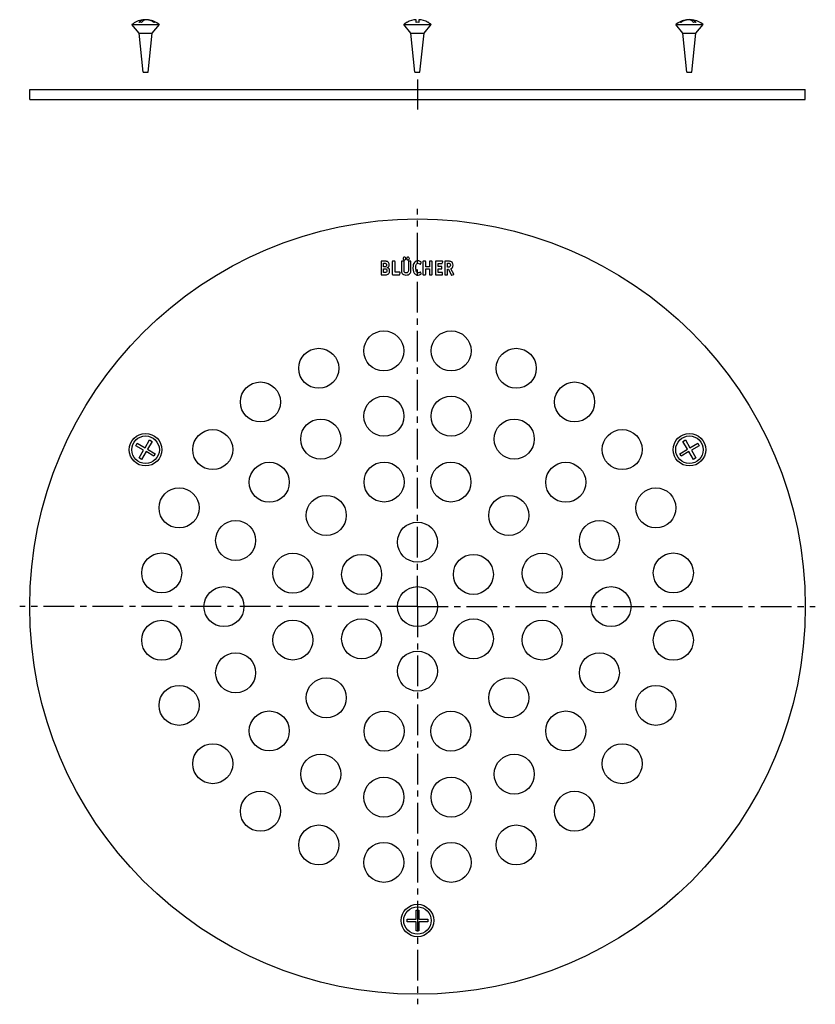
# Model space of a CAD drawing. Units: millimetres. Extents: x 141 to 300, y -50 to 147.
import ezdxf

# ---------------------------------------------------------------- set-up
doc = ezdxf.new("R2010")
doc.units = ezdxf.units.MM
doc.header["$LTSCALE"] = 16.335
doc.linetypes.add('CENTER', pattern=[0.6, 0.375, -0.075, 0.075, -0.075])
doc.layers.get('0').update_dxf_attribs({"linetype": 'CONTINUOUS'})
doc.layers.add('AXES', color=7, linetype='CONTINUOUS')

msp = doc.modelspace()

# ---------------------------------------------------------------- linework, layer by layer
at = {"color": 7, "linetype": 'Continuous'}
for p, q in [((166.15, 146.36), (166.15, 146.54)), ((166.15, 146.51), (166.16, 146.51)), ((166.44, 146.49), (166.44, 146.54)), ((166.93, 146.51), (166.93, 146.54)), ((218.8, 146.01), (218.8, 146.02)), ((220.6, 146.01), (220.6, 146.54)), ((221.17, 146.54), (221.17, 146.01)), ((222.97, 146.02), (222.97, 146.01)), ((274.84, 146.51), (274.84, 146.54)), ((275.33, 146.49), (275.33, 146.54)), ((275.61, 146.36), (275.61, 146.54)), ((275.61, 146.51), (275.61, 146.51)), ((213.59, 98.17), (213.59, 95.64)), ((214.31, 98.26), (213.67, 98.26)), ((214.11, 97.13), (214.11, 97.86)), ((214.11, 97.86), (214.31, 97.86)), ((214.27, 97.13), (214.11, 97.13)), ((214.11, 95.98), (214.11, 96.73)), ((214.11, 96.73), (214.3, 96.73)), ((215.85, 98.17), (215.85, 95.64)), ((216.31, 98.26), (215.93, 98.26)), ((216.39, 96.04), (216.39, 98.17)), ((217.67, 98.17), (217.67, 96.47)), ((218.13, 98.26), (217.76, 98.26)), ((218.21, 96.47), (218.21, 98.17)), ((219.06, 98.17), (219.06, 96.46)), ((219.49, 98.26), (219.13, 98.26)), ((219.57, 96.47), (219.57, 98.17)), ((221.48, 97.7), (221.64, 98)), ((221.98, 98.17), (221.98, 95.64)), ((222.43, 98.26), (222.06, 98.26)), ((222.52, 97.15), (222.52, 98.17)), ((223.25, 97.15), (222.52, 97.15)), ((222.52, 95.64), (222.52, 96.75)), ((222.52, 96.75), (223.25, 96.75)), ((223.25, 98.17), (223.25, 97.15)), ((223.25, 96.75), (223.25, 95.64)), ((223.71, 98.26), (223.33, 98.26)), ((223.79, 95.64), (223.79, 98.17)), ((224.46, 98.17), (224.46, 95.64)), ((225.85, 98.26), (224.54, 98.26)), ((224.99, 97.18), (224.99, 97.83)), ((224.99, 97.83), (225.76, 97.83)), ((225.65, 97.18), (224.99, 97.18)), ((224.99, 95.98), (224.99, 96.75)), ((224.99, 96.75), (225.65, 96.75)), ((225.73, 96.83), (225.73, 97.1)), ((225.84, 97.89), (225.92, 98.16)), ((226.35, 98.17), (226.35, 95.65)), ((227.08, 98.26), (226.44, 98.26)), ((226.88, 97.08), (226.88, 97.86)), ((226.88, 97.86), (227.03, 97.86)), ((226.99, 97.08), (226.88, 97.08)), ((226.88, 95.64), (226.88, 96.66)), ((226.88, 96.66), (227.09, 96.66)), ((227.09, 96.66), (227.64, 95.54)), ((228.14, 95.7), (227.55, 96.73)), ((213.67, 95.56), (214.34, 95.56)), ((214.29, 95.98), (214.11, 95.98)), ((215.93, 95.56), (217.24, 95.56)), ((217.33, 96.04), (216.39, 96.04)), ((217.33, 95.63), (217.4, 95.95)), ((217.41, 96), (217.41, 95.99)), ((221.64, 95.79), (221.48, 96.07)), ((222.06, 95.56), (222.43, 95.56)), ((223.33, 95.56), (223.71, 95.56)), ((224.54, 95.56), (225.82, 95.56)), ((225.82, 95.98), (224.99, 95.98)), ((225.9, 95.64), (225.9, 95.9)), ((226.44, 95.56), (226.8, 95.56)), ((227.75, 95.5), (228.1, 95.6)), ((164.6, 61.38), (164.88, 61.87)), ((166.15, 60.48), (164.6, 61.38)), ((164.88, 61.87), (166.44, 60.97)), ((166.44, 60.97), (167.34, 62.53)), ((167.83, 62.24), (166.93, 60.68)), ((167.34, 62.53), (167.83, 62.24)), ((273.94, 62.24), (274.43, 62.53)), ((274.84, 60.68), (273.94, 62.24)), ((274.43, 62.53), (275.33, 60.97)), ((275.33, 60.97), (276.89, 61.87)), ((277.17, 61.38), (275.61, 60.48)), ((276.89, 61.87), (277.17, 61.38)), ((165.25, 58.92), (166.15, 60.48)), ((166.64, 60.19), (165.74, 58.64)), ((168.2, 59.29), (166.64, 60.19)), ((166.93, 60.68), (168.49, 59.78)), ((168.49, 59.78), (168.2, 59.29)), ((273.28, 59.78), (274.84, 60.68)), ((273.56, 59.29), (273.28, 59.78)), ((275.12, 60.19), (273.56, 59.29)), ((276.02, 58.64), (275.12, 60.19)), ((275.61, 60.48), (276.51, 58.92)), ((165.74, 58.64), (165.25, 58.92)), ((276.51, 58.92), (276.02, 58.64)), ((220.6, -31.46), (221.17, -31.46)), ((220.6, -33.26), (220.6, -31.46)), ((221.17, -31.46), (221.17, -33.26)), ((218.8, -33.26), (220.6, -33.26)), ((218.8, -33.83), (218.8, -33.26)), ((221.17, -33.26), (222.97, -33.26)), ((222.97, -33.26), (222.97, -33.83)), ((220.6, -33.83), (218.8, -33.83)), ((220.6, -35.63), (220.6, -33.83)), ((222.97, -33.83), (221.17, -33.83)), ((221.17, -33.83), (221.17, -35.63)), ((221.17, -35.63), (220.6, -35.63))]:
    msp.add_line(p, q, dxfattribs=at)
for centre, radius in [((214.15, 80.33), 4), ((227.61, 80.33), 4), ((201.15, 76.85), 4), ((240.62, 76.85), 4), ((189.49, 70.12), 4), ((252.28, 70.12), 4), ((227.6, 67.29), 4), ((166.54, 60.58), 3.25), ((179.97, 60.6), 4), ((261.79, 60.6), 4), ((275.23, 60.58), 3.25), ((191.26, 54.07), 4), ((227.56, 54.11), 4), ((250.51, 54.07), 4), ((173.24, 48.94), 4), ((268.52, 48.94), 4), ((184.54, 42.43), 4), ((220.88, 42.1), 4), ((257.23, 42.43), 4), ((169.76, 35.94), 4), ((195.98, 35.88), 4), ((245.79, 35.88), 4), ((272.01, 35.94), 4), ((182.21, 29.21), 4), ((259.56, 29.21), 4), ((169.76, 22.48), 4), ((195.98, 22.53), 4), ((209.72, 22.76), 4), ((232.05, 22.76), 4), ((245.79, 22.53), 4), ((272.01, 22.48), 4), ((184.54, 15.98), 4), ((220.88, 16.31), 4), ((257.23, 15.98), 4), ((202.65, 10.97), 4), ((239.12, 10.97), 4), ((173.24, 9.47), 4), ((268.52, 9.47), 4), ((191.26, 4.35), 4), ((214.21, 4.3), 4), ((227.56, 4.3), 4), ((250.51, 4.35), 4), ((179.97, -2.19), 4), ((261.79, -2.19), 4), ((201.55, -4.29), 4), ((240.22, -4.29), 4), ((214.17, -8.88), 4), ((227.6, -8.88), 4), ((189.49, -11.7), 4), ((252.28, -11.7), 4), ((201.15, -18.44), 4), ((240.62, -18.44), 4), ((214.15, -21.92), 4), ((227.61, -21.92), 4), ((220.88, -33.54), 3.25)]:
    msp.add_circle(centre, radius, dxfattribs=at)
for centre, radius, start, end in [((165.5, 143.22), 2.8, 84.9855, 95.0145), ((166.4, 143.34), 3.22, 94.3894, 97.6304), ((166.68, 143.33), 3.22, 94.3925, 99.3264), ((166.29, 145.45), 1.1, 76.9535, 82.4214), ((166.68, 143.34), 3.22, 82.3696, 85.6106), ((168.34, 145.08), 0.94, 90.0059, 98.6699), ((168.34, 145.08), 0.944, 81.3486, 89.9756), ((220.88, 142.28), 4.27, 93.8019, 119.2069), ((220.88, 142.28), 3.74, 85.6559, 94.3441), ((220.88, 142.28), 4.27, 60.7931, 86.1981), ((273.42, 145.08), 0.94, 90.0059, 98.6699), ((273.42, 145.08), 0.944, 81.3486, 89.9756), ((275.09, 143.34), 3.22, 94.3895, 97.641), ((275.48, 145.44), 1.11, 97.5961, 103.029), ((275.08, 143.34), 3.22, 80.6299, 85.6107), ((275.37, 143.34), 3.22, 82.359, 85.6105), ((276.27, 143.22), 2.8, 84.9855, 95.0145), ((214.45, 97.56), 0.772, 0.0695, 25.708)]:
    msp.add_arc(centre, radius, start, end, dxfattribs=at)
for points, knots in [([(165.25, 146.01), (165.32, 146.08), (165.46, 146.22), (165.68, 146.38), (165.91, 146.49), (166.07, 146.53), (166.15, 146.54)], [0, 0, 0, 0, 0.278368, 0.534925, 0.773545, 1, 1, 1, 1]), ([(166.64, 146.54), (166.56, 146.53), (166.4, 146.49), (166.17, 146.38), (165.95, 146.22), (165.81, 146.08), (165.74, 146.01)], [0, 0, 0, 0, 0.226455, 0.465075, 0.721632, 1, 1, 1, 1]), ([(168.2, 146.01), (168.08, 146.09), (167.84, 146.22), (167.45, 146.38), (167.05, 146.49), (166.78, 146.53), (166.64, 146.54)], [0, 0, 0, 0, 0.253993, 0.504816, 0.753193, 1, 1, 1, 1]), ([(167.11, 146.52), (167.23, 146.51), (167.47, 146.46), (167.82, 146.35), (168.16, 146.2), (168.38, 146.08), (168.49, 146.01)], [0, 0, 0, 0, 0.246868, 0.495402, 0.746261, 1, 1, 1, 1]), ([(273.28, 146.01), (273.39, 146.08), (273.6, 146.2), (273.94, 146.35), (274.3, 146.46), (274.54, 146.51), (274.66, 146.52)], [0, 0, 0, 0, 0.253737, 0.504598, 0.753132, 1, 1, 1, 1]), ([(275.12, 146.54), (274.99, 146.53), (274.71, 146.49), (274.31, 146.38), (273.93, 146.22), (273.68, 146.09), (273.56, 146.01)], [0, 0, 0, 0, 0.246807, 0.495185, 0.746007, 1, 1, 1, 1]), ([(276.02, 146.01), (275.96, 146.08), (275.82, 146.22), (275.6, 146.38), (275.37, 146.49), (275.2, 146.53), (275.12, 146.54)], [0, 0, 0, 0, 0.278368, 0.534925, 0.773545, 1, 1, 1, 1]), ([(275.61, 146.54), (275.69, 146.53), (275.86, 146.49), (276.09, 146.38), (276.31, 146.22), (276.45, 146.08), (276.51, 146.01)], [0, 0, 0, 0, 0.226455, 0.465075, 0.721632, 1, 1, 1, 1])]:
    msp.add_open_spline(points, degree=3, knots=knots, dxfattribs=at)
for points in [[(218.07, 98.98), (218.01, 98.92), (217.99, 98.86), (217.99, 98.79)], [(217.99, 98.79), (217.99, 98.71), (218.01, 98.64), (218.06, 98.59)], [(218.06, 98.59), (218.12, 98.53), (218.19, 98.5), (218.26, 98.5)], [(218.27, 99.06), (218.19, 99.06), (218.12, 99.04), (218.07, 98.98)], [(218.26, 98.5), (218.34, 98.5), (218.41, 98.53), (218.46, 98.59)], [(218.46, 98.98), (218.41, 99.04), (218.34, 99.06), (218.27, 99.06)], [(218.54, 98.78), (218.54, 98.86), (218.52, 98.92), (218.46, 98.98)], [(218.46, 98.59), (218.52, 98.64), (218.54, 98.7), (218.54, 98.78)], [(218.78, 98.98), (218.73, 98.93), (218.7, 98.86), (218.7, 98.79)], [(218.7, 98.79), (218.7, 98.71), (218.73, 98.64), (218.78, 98.59)], [(218.99, 99.07), (218.91, 99.07), (218.84, 99.04), (218.78, 98.98)], [(218.78, 98.59), (218.84, 98.53), (218.91, 98.5), (218.98, 98.5)], [(218.98, 98.5), (219.06, 98.5), (219.13, 98.53), (219.18, 98.59)], [(219.18, 98.98), (219.13, 99.04), (219.06, 99.07), (218.99, 99.07)], [(219.26, 98.79), (219.26, 98.86), (219.24, 98.93), (219.18, 98.98)], [(219.18, 98.59), (219.24, 98.64), (219.26, 98.71), (219.26, 98.79)], [(213.6, 98.24), (213.6, 98.23), (213.59, 98.21), (213.59, 98.17)], [(213.67, 98.26), (213.64, 98.26), (213.61, 98.25), (213.6, 98.24)], [(214.45, 97.15), (214.41, 97.14), (214.35, 97.13), (214.27, 97.13)], [(214.3, 96.73), (214.47, 96.73), (214.6, 96.7), (214.67, 96.64)], [(214.55, 98.25), (214.48, 98.25), (214.4, 98.26), (214.31, 98.26)], [(214.31, 97.86), (214.37, 97.86), (214.42, 97.85), (214.45, 97.85)], [(214.45, 97.85), (214.49, 97.84), (214.52, 97.83), (214.54, 97.81)], [(214.57, 97.2), (214.54, 97.17), (214.5, 97.15), (214.45, 97.15)], [(214.54, 97.81), (214.65, 97.75), (214.7, 97.65), (214.7, 97.5)], [(214.72, 98.23), (214.67, 98.24), (214.62, 98.24), (214.55, 98.25)], [(214.67, 97.32), (214.64, 97.27), (214.61, 97.23), (214.57, 97.2)], [(214.7, 97.5), (214.7, 97.44), (214.69, 97.37), (214.67, 97.32)], [(214.67, 96.64), (214.74, 96.58), (214.78, 96.48), (214.78, 96.35)], [(214.84, 98.2), (214.8, 98.21), (214.77, 98.22), (214.72, 98.23)], [(214.82, 96.97), (214.97, 97.03), (215.07, 97.11), (215.13, 97.2)], [(215.19, 96.74), (215.1, 96.85), (214.98, 96.93), (214.82, 96.97)], [(214.95, 98.14), (214.91, 98.17), (214.88, 98.18), (214.84, 98.2)], [(215.15, 97.9), (215.1, 98), (215.03, 98.08), (214.95, 98.14)], [(215.13, 97.2), (215.19, 97.3), (215.22, 97.42), (215.22, 97.56)], [(215.32, 96.32), (215.32, 96.48), (215.28, 96.62), (215.19, 96.74)], [(215.86, 98.24), (215.86, 98.23), (215.85, 98.21), (215.85, 98.17)], [(215.93, 98.26), (215.9, 98.26), (215.87, 98.25), (215.86, 98.24)], [(216.38, 98.24), (216.37, 98.25), (216.34, 98.26), (216.31, 98.26)], [(216.39, 98.17), (216.39, 98.21), (216.38, 98.23), (216.38, 98.24)], [(217.69, 98.24), (217.68, 98.23), (217.67, 98.21), (217.67, 98.17)], [(217.67, 96.47), (217.67, 96.31), (217.68, 96.19), (217.7, 96.09)], [(217.76, 98.26), (217.72, 98.26), (217.69, 98.25), (217.69, 98.24)], [(218.2, 98.24), (218.19, 98.25), (218.17, 98.26), (218.13, 98.26)], [(218.21, 98.17), (218.21, 98.21), (218.21, 98.23), (218.2, 98.24)], [(218.22, 96.31), (218.21, 96.35), (218.21, 96.41), (218.21, 96.47)], [(219.06, 96.46), (219.06, 96.26), (219.02, 96.13), (218.95, 96.04)], [(219.07, 98.24), (219.06, 98.23), (219.06, 98.21), (219.06, 98.17)], [(219.13, 98.26), (219.1, 98.26), (219.08, 98.25), (219.07, 98.24)], [(219.56, 98.24), (219.55, 98.25), (219.52, 98.26), (219.49, 98.26)], [(219.52, 96.06), (219.56, 96.16), (219.57, 96.3), (219.57, 96.47)], [(219.57, 98.17), (219.57, 98.21), (219.56, 98.23), (219.56, 98.24)], [(220.05, 97.57), (220, 97.39), (219.98, 97.19), (219.98, 96.95)], [(219.98, 96.95), (219.98, 96.68), (220, 96.45), (220.06, 96.25)], [(220.29, 98.01), (220.18, 97.89), (220.1, 97.74), (220.05, 97.57)], [(220.59, 98.24), (220.47, 98.18), (220.37, 98.11), (220.29, 98.01)], [(220.55, 97.02), (220.55, 97.58), (220.7, 97.87), (221, 97.87)], [(220.7, 96.15), (220.6, 96.34), (220.55, 96.63), (220.55, 97.02)], [(220.97, 98.32), (220.83, 98.32), (220.71, 98.3), (220.59, 98.24)], [(221.27, 98.27), (221.17, 98.3), (221.07, 98.32), (220.97, 98.32)], [(221, 97.87), (221.11, 97.87), (221.21, 97.82), (221.32, 97.74)], [(221.56, 98.12), (221.47, 98.18), (221.38, 98.24), (221.27, 98.27)], [(221.32, 97.74), (221.36, 97.71), (221.39, 97.69), (221.4, 97.68)], [(221.4, 97.68), (221.41, 97.67), (221.42, 97.67), (221.44, 97.67)], [(221.44, 97.67), (221.45, 97.67), (221.46, 97.68), (221.48, 97.7)], [(221.65, 98.03), (221.65, 98.05), (221.62, 98.08), (221.56, 98.12)], [(221.64, 98), (221.64, 98), (221.65, 98.01), (221.65, 98.03)], [(221.99, 98.24), (221.98, 98.23), (221.98, 98.21), (221.98, 98.17)], [(222.06, 98.26), (222.02, 98.26), (222, 98.25), (221.99, 98.24)], [(222.5, 98.24), (222.49, 98.25), (222.47, 98.26), (222.43, 98.26)], [(222.52, 98.17), (222.52, 98.21), (222.51, 98.23), (222.5, 98.24)], [(223.26, 98.24), (223.26, 98.23), (223.25, 98.21), (223.25, 98.17)], [(223.33, 98.26), (223.29, 98.26), (223.27, 98.25), (223.26, 98.24)], [(223.77, 98.24), (223.77, 98.25), (223.74, 98.26), (223.71, 98.26)], [(223.79, 98.17), (223.79, 98.21), (223.78, 98.23), (223.77, 98.24)], [(224.47, 98.24), (224.46, 98.23), (224.46, 98.21), (224.46, 98.17)], [(224.54, 98.26), (224.5, 98.26), (224.48, 98.25), (224.47, 98.24)], [(225.72, 97.17), (225.71, 97.17), (225.69, 97.18), (225.65, 97.18)], [(225.65, 96.75), (225.69, 96.75), (225.71, 96.76), (225.72, 96.76)], [(225.73, 97.1), (225.73, 97.13), (225.73, 97.16), (225.72, 97.17)], [(225.72, 96.76), (225.73, 96.77), (225.73, 96.8), (225.73, 96.83)], [(225.76, 97.83), (225.79, 97.83), (225.81, 97.83), (225.82, 97.84)], [(225.82, 97.84), (225.83, 97.85), (225.84, 97.87), (225.84, 97.89)], [(225.93, 98.21), (225.93, 98.24), (225.9, 98.26), (225.85, 98.26)], [(225.92, 98.16), (225.93, 98.18), (225.93, 98.2), (225.93, 98.21)], [(226.36, 98.24), (226.36, 98.23), (226.35, 98.21), (226.35, 98.17)], [(226.44, 98.26), (226.4, 98.26), (226.37, 98.25), (226.36, 98.24)], [(227.35, 97.17), (227.28, 97.11), (227.16, 97.08), (226.99, 97.08)], [(227.03, 97.86), (227.19, 97.86), (227.3, 97.83), (227.36, 97.78)], [(227.43, 98.23), (227.34, 98.25), (227.22, 98.26), (227.08, 98.26)], [(227.45, 97.48), (227.45, 97.33), (227.42, 97.23), (227.35, 97.17)], [(227.36, 97.78), (227.42, 97.72), (227.45, 97.63), (227.45, 97.48)], [(227.66, 98.15), (227.59, 98.19), (227.51, 98.22), (227.43, 98.23)], [(227.55, 96.73), (227.71, 96.81), (227.82, 96.91), (227.89, 97.03)], [(227.99, 97.48), (227.99, 97.8), (227.88, 98.03), (227.66, 98.15)], [(227.89, 97.03), (227.96, 97.15), (227.99, 97.3), (227.99, 97.48)], [(213.59, 95.64), (213.59, 95.6), (213.6, 95.58), (213.6, 95.57)], [(213.6, 95.57), (213.61, 95.56), (213.64, 95.56), (213.67, 95.56)], [(214.67, 96.07), (214.59, 96.01), (214.47, 95.98), (214.29, 95.98)], [(214.34, 95.56), (214.5, 95.56), (214.63, 95.56), (214.71, 95.57)], [(214.78, 96.35), (214.78, 96.22), (214.74, 96.12), (214.67, 96.07)], [(214.71, 95.57), (214.8, 95.58), (214.88, 95.61), (214.94, 95.64)], [(214.94, 95.64), (214.99, 95.66), (215.04, 95.7), (215.09, 95.75)], [(215.09, 95.75), (215.14, 95.8), (215.18, 95.85), (215.21, 95.91)], [(215.21, 95.91), (215.25, 95.97), (215.27, 96.03), (215.29, 96.1)], [(215.29, 96.1), (215.31, 96.17), (215.32, 96.24), (215.32, 96.32)], [(215.85, 95.64), (215.85, 95.6), (215.86, 95.58), (215.86, 95.57)], [(215.86, 95.57), (215.87, 95.56), (215.9, 95.56), (215.93, 95.56)], [(217.24, 95.56), (217.27, 95.56), (217.29, 95.56), (217.3, 95.57)], [(217.3, 95.57), (217.31, 95.58), (217.32, 95.59), (217.33, 95.63)], [(217.41, 96), (217.41, 96.03), (217.38, 96.04), (217.33, 96.04)], [(217.4, 95.95), (217.4, 95.97), (217.41, 95.98), (217.41, 95.99)], [(217.7, 96.09), (217.73, 95.99), (217.76, 95.91), (217.81, 95.83)], [(217.81, 95.83), (217.95, 95.6), (218.21, 95.49), (218.58, 95.49)], [(218.23, 96.19), (218.22, 96.22), (218.22, 96.26), (218.22, 96.31)], [(218.25, 96.11), (218.24, 96.14), (218.23, 96.16), (218.23, 96.19)], [(218.29, 96.05), (218.28, 96.08), (218.26, 96.1), (218.25, 96.11)], [(218.61, 95.92), (218.47, 95.92), (218.36, 95.96), (218.29, 96.05)], [(218.58, 95.49), (218.75, 95.49), (218.9, 95.51), (219.02, 95.56)], [(218.95, 96.04), (218.89, 95.96), (218.77, 95.92), (218.61, 95.92)], [(219.02, 95.56), (219.15, 95.6), (219.26, 95.67), (219.36, 95.78)], [(219.36, 95.78), (219.43, 95.86), (219.49, 95.95), (219.52, 96.06)], [(220.06, 96.25), (220.12, 96.05), (220.2, 95.88), (220.32, 95.76)], [(220.32, 95.76), (220.48, 95.58), (220.7, 95.49), (221, 95.49)], [(220.85, 96), (220.78, 96.03), (220.73, 96.08), (220.7, 96.15)], [(221.05, 95.95), (220.98, 95.95), (220.91, 95.96), (220.85, 96)], [(221, 95.49), (221.21, 95.49), (221.4, 95.54), (221.57, 95.65)], [(221.22, 95.97), (221.18, 95.95), (221.12, 95.95), (221.05, 95.95)], [(221.41, 96.09), (221.33, 96.03), (221.27, 95.99), (221.22, 95.97)], [(221.45, 96.1), (221.44, 96.1), (221.43, 96.1), (221.41, 96.09)], [(221.48, 96.07), (221.47, 96.09), (221.46, 96.1), (221.45, 96.1)], [(221.57, 95.65), (221.62, 95.69), (221.65, 95.73), (221.65, 95.76)], [(221.65, 95.76), (221.65, 95.76), (221.65, 95.78), (221.64, 95.79)], [(221.98, 95.64), (221.98, 95.6), (221.98, 95.58), (221.99, 95.57)], [(221.99, 95.57), (222, 95.56), (222.02, 95.56), (222.06, 95.56)], [(222.43, 95.56), (222.47, 95.56), (222.49, 95.56), (222.5, 95.57)], [(222.5, 95.57), (222.51, 95.58), (222.52, 95.6), (222.52, 95.64)], [(223.25, 95.64), (223.25, 95.6), (223.26, 95.58), (223.26, 95.57)], [(223.26, 95.57), (223.27, 95.56), (223.29, 95.56), (223.33, 95.56)], [(223.71, 95.56), (223.74, 95.56), (223.77, 95.56), (223.77, 95.57)], [(223.77, 95.57), (223.78, 95.58), (223.79, 95.6), (223.79, 95.64)], [(224.46, 95.64), (224.46, 95.6), (224.46, 95.58), (224.47, 95.57)], [(224.47, 95.57), (224.48, 95.56), (224.5, 95.56), (224.54, 95.56)], [(225.89, 95.97), (225.88, 95.98), (225.86, 95.98), (225.82, 95.98)], [(225.82, 95.56), (225.86, 95.56), (225.88, 95.56), (225.89, 95.57)], [(225.9, 95.9), (225.9, 95.94), (225.9, 95.96), (225.89, 95.97)], [(225.89, 95.57), (225.9, 95.58), (225.9, 95.6), (225.9, 95.64)], [(226.35, 95.65), (226.35, 95.6), (226.36, 95.58), (226.36, 95.57)], [(226.36, 95.57), (226.37, 95.56), (226.4, 95.56), (226.44, 95.56)], [(226.8, 95.56), (226.83, 95.56), (226.86, 95.56), (226.86, 95.57)], [(226.86, 95.57), (226.87, 95.58), (226.88, 95.6), (226.88, 95.64)], [(227.64, 95.54), (227.66, 95.5), (227.68, 95.48), (227.7, 95.48)], [(227.7, 95.48), (227.7, 95.48), (227.71, 95.49), (227.71, 95.49)], [(227.71, 95.49), (227.71, 95.49), (227.73, 95.49), (227.75, 95.5)], [(228.1, 95.6), (228.14, 95.6), (228.16, 95.62), (228.16, 95.64)], [(228.16, 95.64), (228.16, 95.66), (228.15, 95.68), (228.14, 95.7)]]:
    msp.add_open_spline(points, degree=3, dxfattribs=at)
at = {"layer": 'AXES', "color": 7, "linetype": 'Continuous'}
for p, q in [((165.23, 143.84), (163.79, 145.56)), ((163.79, 145.56), (169.29, 145.56)), ((166.04, 136.06), (165.23, 143.84)), ((165.23, 143.84), (167.85, 143.84)), ((167.04, 136.06), (167.85, 143.84)), ((167.85, 143.84), (169.29, 145.56)), ((219.57, 143.84), (218.13, 145.56)), ((218.13, 145.56), (223.63, 145.56)), ((220.38, 136.06), (219.57, 143.84)), ((219.57, 143.84), (222.19, 143.84)), ((221.38, 136.06), (222.19, 143.84)), ((222.19, 143.84), (223.63, 145.56)), ((272.48, 145.56), (277.98, 145.56)), ((273.92, 143.84), (272.48, 145.56)), ((273.92, 143.84), (276.54, 143.84)), ((274.73, 136.06), (273.92, 143.84)), ((275.73, 136.06), (276.54, 143.84)), ((276.54, 143.84), (277.98, 145.56)), ((166.04, 136.06), (167.04, 136.06)), ((220.38, 136.06), (221.38, 136.06)), ((274.73, 136.06), (275.73, 136.06)), ((143.38, 130.56), (143.38, 132.56)), ((143.38, 132.56), (298.38, 132.56)), ((298.38, 130.56), (298.38, 132.56)), ((143.38, 130.56), (298.38, 130.56))]:
    msp.add_line(p, q, dxfattribs=at)
at = {"layer": 'AXES', "color": 7, "linetype": 'CENTER'}
for p, q in [((220.88, 134.56), (220.88, 128.56)), ((220.88, 29.21), (220.88, 108.71)), ((220.88, 29.21), (141.38, 29.21)), ((220.88, 29.21), (220.88, -50.29)), ((220.88, 29.21), (300.38, 29.21))]:
    msp.add_line(p, q, dxfattribs=at)
at = {"layer": 'AXES', "color": 7, "linetype": 'Continuous'}
for centre, radius in [((220.88, 29.21), 77.5), ((214.17, 67.29), 4), ((201.55, 62.7), 4), ((240.22, 62.7), 4), ((166.54, 60.58), 2.75), ((275.23, 60.58), 2.75), ((214.21, 54.11), 4), ((202.65, 47.44), 4), ((239.12, 47.44), 4), ((209.72, 35.65), 4), ((232.05, 35.65), 4), ((220.88, 29.21), 4), ((220.88, -33.54), 2.75)]:
    msp.add_circle(centre, radius, dxfattribs=at)
for centre, start, end in [((166.54, 142.28), 97.6268, 130), ((166.54, 142.28), 50, 82.3732), ((220.88, 142.28), 119.1367, 130), ((220.88, 142.28), 50, 60.8633), ((275.23, 142.28), 97.636, 130), ((275.23, 142.28), 50, 82.364)]:
    msp.add_arc(centre, 4.28, start, end, dxfattribs=at)

doc.saveas('drawing.dxf')
